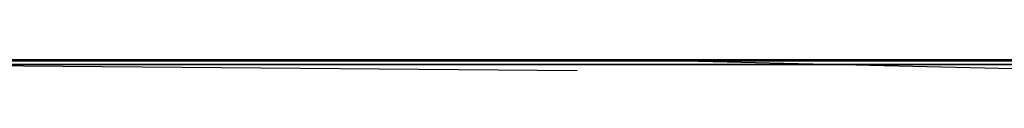
# Model space of a CAD drawing. Units: centimetres. Extents: x 46.6 to 113.2, y 0 to 0.
# Drawn here: x 76.4 to 76.9, y 0 to 0 of the extents above; entities that cross this region are included whole.
import ezdxf

# ---------------------------------------------------------------- set-up
doc = ezdxf.new("R2010")
doc.units = ezdxf.units.CM
doc.layers.get('0').update_dxf_attribs({"true_color": 0x080888})

msp = doc.modelspace()

# ---------------------------------------------------------------- linework, layer by layer
at = {"color": 71, "true_color": 0xb8e499}
for points in [[(47.41853, -0.00002, 416.57922), (80.09804, 0.00054, 416.60458)], [(55.80047, 0, 70), (104.2793, 0, 69.95111)], [(80.10924, 0.00006, 433.40018), (77.84732, 0.00006, 433.37408), (75.56128, 0.00006, 433.24713), (73.24833, 0.00006, 433.01544), (70.90569, 0.00006, 432.67505), (68.53057, 0.00006, 432.22192), (66.1202, 0.00006, 431.65216), (63.6718, 0.00006, 430.96176), (61.18258, 0.00006, 430.14679), (58.60118, 0.00006, 429.15573), (56.13024, 0.00006, 428.05988)], [(56.51817, -0.00001, 56.72949), (68.43165, 0, 44.66742), (91.47782, 0, 44.66156), (91.46674, 0, 21.64478), (68.42013, 0, 21.69266), (68.43168, 0, 44.66742)], [(103.43659, 0, 8.83945), (56.81193, 0, 8.93628)], [(57.21691, 0.00005, 492.24811), (60.21619, 0.00005, 491.01166), (61.71582, 0.00005, 490.48242), (63.21545, 0.00005, 490.02649), (65.28281, 0.00005, 489.4295), (67.36294, 0.00005, 488.91028), (69.45401, 0.00005, 488.46915), (71.5542, 0.00005, 488.10657), (73.66166, 0.00005, 487.82288), (75.77456, 0.00005, 487.61853), (77.89106, 0.00005, 487.4939), (80.00933, 0.00005, 487.4494), (82.12754, 0.00005, 487.48541)], [(96.8244, 0.00011, 362.76733), (63.32434, -0.00291, 362.76733)], [(63.32434, -0.00291, 365.76733), (96.8244, 0.00011, 365.76733)], [(72.44952, 0.00005, 487.9888), (72.48575, 0.00005, 488.21225), (72.51527, 0.00005, 488.3804), (72.5524, 0.00005, 488.54694), (72.59708, 0.00005, 488.71167), (72.64923, 0.00005, 488.87421), (73.2998, 0.00005, 490.75363), (73.80032, 0.00005, 491.76855), (73.99337, 0.00005, 492.13977), (74.20204, 0.00005, 492.50223), (74.42603, 0.00005, 492.85541), (74.66502, 0.00005, 493.19885), (74.89268, 0.00005, 493.51154), (74.98861, 0.00005, 493.63693), (75.09027, 0.00005, 493.75766), (75.1975, 0.00005, 493.87344), (75.31012, 0.00005, 493.98413), (75.85375, 0.00005, 494.49377), (76.44685, 0.00005, 494.89319)], [(72.46651, 0.00006, 432.90341), (72.47351, 0.00006, 432.81235), (72.48575, 0.00006, 432.7114), (72.51527, 0.00006, 432.54324), (72.5524, 0.00006, 432.37668), (72.59708, 0.00006, 432.21198), (72.64923, 0.00006, 432.04941), (73.2998, 0.00006, 430.17001), (73.80032, 0.00006, 429.15509), (73.99337, 0.00006, 428.78387), (74.20204, 0.00006, 428.42142), (74.42603, 0.00006, 428.06821), (74.66502, 0.00006, 427.72476), (74.89268, 0.00006, 427.41211), (74.98861, 0.00006, 427.28668), (75.09027, 0.00006, 427.16599), (75.1975, 0.00006, 427.0502), (75.31012, 0.00006, 426.93951), (75.85375, 0.00006, 426.42987), (76.44685, 0.00006, 426.03043)], [(77.99616, 0.00005, 494.9053), (76.69962, 0.00005, 493.37125), (76.13558, 0.00005, 492.67566), (75.3938, 0.00005, 491.72195), (74.77129, 0.00005, 490.83264), (74.57435, 0.00005, 490.53607), (74.39233, 0.00005, 490.23047), (74.22555, 0.00005, 489.91638), (74.07428, 0.00005, 489.59436), (73.89207, 0.00005, 489.15091), (73.5776, 0.00005, 488.36725), (73.55559, 0.00005, 488.30725), (73.53722, 0.00005, 488.24609), (73.52256, 0.00005, 488.18396), (73.51163, 0.00005, 488.121), (73.47104, 0.00005, 487.87158)], [(77.99616, 0.00006, 426.01834), (76.69962, 0.00006, 427.5524), (76.13558, 0.00006, 428.24796), (75.3938, 0.00006, 429.20169), (74.77129, 0.00006, 430.091), (74.57435, 0.00006, 430.38757), (74.39233, 0.00006, 430.69318), (74.22555, 0.00006, 431.00726), (74.07428, 0.00006, 431.32925), (73.89207, 0.00006, 431.77271), (73.5776, 0.00006, 432.5564), (73.55559, 0.00006, 432.61639), (73.53722, 0.00006, 432.67752), (73.52256, 0.00006, 432.73969), (73.51163, 0.00006, 432.80261), (73.48222, 0.00006, 432.99869)], [(78.53257, -0.00002, 399.65732), (77.40398, -0.00002, 399.99899), (77.07267, -0.00002, 400.04041), (76.89664, -0.00002, 399.96793), (76.35824, -0.00002, 400.05075), (76.02692, -0.00002, 400.06113), (75.24648, -0.00002, 400.39062), (75.20238, 0.00046, 400.46298), (75.12, 0.00056, 400.51843), (73.66624, -0.00002, 399.98865)], [(74.72578, 0.00006, 425.74609), (74.98077, 0.00006, 425.63535), (75.00666, 0.00006, 425.62469), (75.03288, 0.00006, 425.61511), (75.05939, 0.00006, 425.60654), (75.08617, 0.00006, 425.59906), (75.11317, 0.00006, 425.59262), (75.14037, 0.00006, 425.58722), (75.16775, 0.00006, 425.58292), (75.19526, 0.00006, 425.57965), (75.22288, 0.00006, 425.57745), (75.25056, 0.00006, 425.57635), (75.2783, 0.00006, 425.57629), (75.30604, 0.00006, 425.57733), (75.33376, 0.00006, 425.57944), (75.36143, 0.00006, 425.58264), (75.38902, 0.00006, 425.58694), (75.4165, 0.00006, 425.59232), (76.26505, 0.00006, 425.7757), (76.4428, 0.00006, 425.80872), (76.62202, 0.00006, 425.83136), (76.80225, 0.00006, 425.84357), (76.98303, 0.00006, 425.84528), (78.26012, 0.00006, 425.82034)], [(74.72578, 0.00005, 495.17752), (74.98077, 0.00005, 495.28827), (75.00666, 0.00005, 495.29892), (75.03288, 0.00005, 495.30853), (75.05939, 0.00005, 495.31708), (75.08617, 0.00005, 495.32458), (75.11317, 0.00005, 495.33102), (75.14037, 0.00005, 495.33643), (75.16775, 0.00005, 495.34073), (75.19526, 0.00005, 495.34399), (75.22288, 0.00005, 495.34619), (75.25056, 0.00005, 495.34729), (75.2783, 0.00005, 495.34735), (75.30604, 0.00005, 495.34631), (75.33376, 0.00005, 495.34418), (75.36143, 0.00005, 495.341), (75.38902, 0.00005, 495.3367), (75.4165, 0.00005, 495.33133), (76.26505, 0.00005, 495.14795), (76.4428, 0.00005, 495.11493), (76.62202, 0.00005, 495.09229), (76.80225, 0.00005, 495.08008), (76.98303, 0.00005, 495.07834), (78.26012, 0.00005, 495.1033)], [(74.8458, -0.00002, 393.64758), (74.98197, -0.00002, 393.65967), (75.08485, -0.00002, 393.7081), (75.25733, -0.00002, 393.69901), (75.40258, -0.00002, 393.83517), (75.54177, -0.00002, 394.02582), (75.68308, -0.00002, 394.13611), (75.67702, -0.00002, 394.26926), (75.84649, -0.00002, 394.49924), (76.07645, -0.00002, 394.7171), (77.88601, -0.00002, 395.36465), (79.10851, -0.00002, 395.35861), (79.68345, -0.00002, 395.55228), (79.89564, 0.00371, 395.59048), (80.09857, 0.00032, 395.62869)], [(77.72069, 0.00005, 493.09467), (77.64872, 0.00005, 492.83917), (77.54316, 0.00005, 492.48904), (77.42489, 0.00005, 492.14297), (76.73837, 0.00005, 490.24796), (76.27638, 0.00005, 489.01361), (75.93189, 0.00005, 488.12198), (75.7864, 0.00005, 488.12198), (75.75663, 0.00005, 488.12143), (75.72693, 0.00005, 488.11981), (75.69733, 0.00005, 488.11707), (75.66787, 0.00005, 488.11325), (75.63856, 0.00005, 488.10834), (75.60944, 0.00005, 488.10239), (75.58054, 0.00005, 488.09534), (75.5519, 0.00005, 488.08722), (75.38413, 0.00005, 488.03638), (75.0931, 0.00005, 487.72787)], [(77.72069, 0.00006, 427.82898), (77.64872, 0.00006, 428.08447), (77.54316, 0.00006, 428.4346), (77.42489, 0.00006, 428.78067), (76.73837, 0.00006, 430.67566), (76.27638, 0.00006, 431.91003), (75.93189, 0.00006, 432.80167), (75.7864, 0.00006, 432.80167), (75.75663, 0.00006, 432.80222), (75.72693, 0.00006, 432.80383), (75.69733, 0.00006, 432.80658), (75.66787, 0.00006, 432.81039), (75.63856, 0.00006, 432.81528), (75.60944, 0.00006, 432.82126), (75.58054, 0.00006, 432.82831), (75.5519, 0.00006, 432.8364), (75.38413, 0.00006, 432.88724), (75.1448, 0.00006, 433.14624)], [(75.29853, 0.00006, 432.98138), (75.82928, 0.00006, 431.79297), (76.06559, 0.00006, 431.21082), (76.26128, 0.00006, 430.61377), (76.60375, 0.00006, 429.43298), (76.61638, 0.00006, 429.38519), (76.62669, 0.00006, 429.33698), (76.63467, 0.00006, 429.28836), (76.64034, 0.00006, 429.23944), (76.64366, 0.00006, 429.19031), (76.64463, 0.00006, 429.14102), (76.64326, 0.00006, 429.09174), (76.63952, 0.00006, 429.04245), (76.63371, 0.00006, 428.98441), (76.49677, 0.00006, 428.95874)], [(75.29853, 0.00005, 487.94226), (75.82928, 0.00005, 489.13068), (76.06559, 0.00005, 489.71283), (76.26128, 0.00005, 490.30988), (76.60375, 0.00005, 491.49066), (76.61638, 0.00005, 491.53842), (76.62669, 0.00005, 491.58667), (76.63467, 0.00005, 491.63528), (76.64034, 0.00005, 491.6842), (76.64366, 0.00005, 491.73334), (76.64463, 0.00005, 491.78259), (76.64326, 0.00005, 491.83191), (76.63952, 0.00005, 491.8812), (76.63371, 0.00005, 491.93921), (76.49677, 0.00005, 491.9649)], [(75.5373, 0.00006, 430.85342), (75.62637, 0.00006, 430.63336), (75.72327, 0.00006, 430.41663), (75.82789, 0.00006, 430.2034), (75.94015, 0.00006, 429.9939), (76.05997, 0.00006, 429.78836), (76.55579, 0.00006, 428.97171), (76.84628, 0.00006, 428.97171), (77.07416, 0.00006, 428.55396)], [(75.5373, 0.00005, 490.07022), (75.62637, 0.00005, 490.29028), (75.72327, 0.00005, 490.50699), (75.82789, 0.00005, 490.72021), (75.94015, 0.00005, 490.92972), (76.05997, 0.00005, 491.13528), (76.55579, 0.00005, 491.95193), (76.84628, 0.00005, 491.95193), (77.07416, 0.00005, 492.36969)], [(75.67585, -0.00002, 394.13727), (76.12946, -0.00002, 393.32419), (76.34344, -0.00002, 393.01605), (76.65156, -0.00002, 392.91336), (78.29485, -0.00002, 392.862), (78.65432, -0.00002, 392.84488), (79.27911, -0.00002, 392.59668), (80.09804, 0.00055, 392.37463), (80.91697, -0.00002, 392.59668), (81.54176, -0.00002, 392.84488), (81.90122, -0.00002, 392.862), (83.54452, -0.00002, 392.91336), (83.85264, -0.00002, 393.01605), (84.06661, -0.00002, 393.32419), (84.52023, -0.00002, 394.13727)], [(76.88191, 0.00006, 428.95016), (77.03597, 0.00006, 428.72766), (77.21571, 0.00006, 428.47089), (77.07877, 0.00006, 428.90738), (75.74359, 0.00006, 432.77597)], [(76.88191, 0.00005, 491.97345), (77.03597, 0.00005, 492.19598), (77.21571, 0.00005, 492.45276), (77.07877, 0.00005, 492.01624), (75.74359, 0.00005, 488.14764)], [(75.9129, 0.00006, 432.79523), (76.17995, 0.00006, 432.82312), (76.21425, 0.00006, 432.82739), (76.24831, 0.00006, 432.83298), (76.28211, 0.00006, 432.83987), (76.3156, 0.00006, 432.84808), (76.34875, 0.00006, 432.8576), (76.38151, 0.00006, 432.86838), (76.41386, 0.00006, 432.88046), (76.44574, 0.00006, 432.8938), (76.52415, 0.00006, 432.92838), (76.6452, 0.00006, 432.92838), (76.98411, 0.00006, 432.97073), (77.33513, 0.00006, 432.91629), (77.48037, 0.00006, 432.83154), (77.60651, 0.00006, 432.80002), (77.64036, 0.00006, 432.79263), (77.67455, 0.00006, 432.78738), (77.70901, 0.00006, 432.78418), (77.74363, 0.00006, 432.78314), (77.88586, 0.00006, 432.78314), (78.16171, 0.00006, 432.80939)], [(75.9129, 0.00005, 488.12839), (76.17995, 0.00005, 488.10049), (76.21425, 0.00005, 488.09625), (76.24831, 0.00005, 488.09067), (76.28211, 0.00005, 488.08374), (76.3156, 0.00005, 488.07556), (76.34875, 0.00005, 488.06604), (76.38151, 0.00005, 488.05524), (76.41386, 0.00005, 488.04318), (76.44574, 0.00005, 488.02985), (76.52415, 0.00005, 487.99524), (76.6452, 0.00005, 487.99524), (76.98411, 0.00005, 487.95288), (77.33513, 0.00005, 488.00735), (77.48037, 0.00005, 488.0921), (77.60651, 0.00005, 488.12363), (77.64036, 0.00005, 488.13098), (77.67455, 0.00005, 488.13626), (77.70901, 0.00005, 488.13943), (77.74363, 0.00005, 488.1405), (77.88586, 0.00005, 488.1405), (78.16171, 0.00005, 488.11423)], [(76.20944, 0.00005, 487.62851), (76.28423, 0.00005, 487.7569), (76.28706, 0.00005, 487.76175), (76.29007, 0.00005, 487.76651), (76.29326, 0.00005, 487.77115), (76.29664, 0.00005, 487.77563), (76.30019, 0.00005, 487.78), (76.3039, 0.00005, 487.78421), (76.30779, 0.00005, 487.78827), (76.31184, 0.00005, 487.79221), (76.34849, 0.00005, 487.82629), (76.37397, 0.00005, 487.84888), (76.40047, 0.00005, 487.87018), (76.42794, 0.00005, 487.89017), (76.45632, 0.00005, 487.90878), (76.48557, 0.00005, 487.92599), (76.51562, 0.00005, 487.94183), (76.54644, 0.00005, 487.95618), (76.57797, 0.00005, 487.96906), (76.6012, 0.00005, 487.97787)], [(76.23459, 0.00006, 433.24524), (76.25749, 0.00006, 433.21155), (76.27014, 0.00006, 433.19125), (76.28423, 0.00006, 433.16675), (76.28706, 0.00006, 433.16187), (76.29007, 0.00006, 433.15714), (76.29326, 0.00006, 433.1525), (76.29664, 0.00006, 433.14801), (76.30019, 0.00006, 433.14365), (76.3039, 0.00006, 433.13943), (76.30779, 0.00006, 433.13535), (76.31184, 0.00006, 433.13144), (76.34849, 0.00006, 433.09732), (76.37397, 0.00006, 433.07474), (76.40047, 0.00006, 433.05344), (76.42794, 0.00006, 433.03348), (76.45632, 0.00006, 433.01486), (76.48557, 0.00006, 432.99762), (76.51562, 0.00006, 432.98181), (76.54644, 0.00006, 432.96747), (76.57797, 0.00006, 432.95459), (76.6012, 0.00006, 432.94577)], [(76.90896, 0.00005, 487.73874), (76.82846, 0.00005, 487.57413)], [(76.90896, 0.00006, 433.18491), (76.85009, 0.00006, 433.30115)], [(56.55093, 0, 95.23181), (56.89359, 0, 94.94897), (103.33191, 0, 95.03073), (103.33383, 0, 69.95251)], [(103.55083, 0, 95.24026), (56.55093, 0, 95.23181)], [(56.79746, -0.00001, 57.52716), (103.35751, -0.00001, 57.52716)], [(98.2656, -0.00001, 107.95526), (61.89143, -0.00001, 107.94376), (61.89143, -0.00001, 105.45001), (61.57515, -0.00001, 104.20923), (60.63847, -0.00001, 103.26038), (59.37334, -0.00001, 102.94409), (59.33891, 0, 101.91785), (59.0014, 0, 101.84204), (58.6665, 0, 101.75516), (58.50083, 0, 101.70404), (58.3368, 0, 101.64603), (58.17471, 0, 101.57965), (58.0149, 0, 101.50354), (57.8577, 0, 101.41632), (57.70341, 0, 101.31653)], [(57.84221, 0, 95.96545), (102.31258, 0, 95.94562)], [(100.76387, 0, 101.9668), (59.33891, 0, 101.91785)], [(59.37334, -0.00001, 102.94409), (100.78107, -0.00001, 102.98181)], [(63.39568, -0.00001, 299.68427), (95.76228, -0.00001, 299.69672)], [(63.39867, -0.00001, 177.93706), (95.52365, -0.00001, 177.94202)], [(96.75583, -0.00001, 240.93124), (64.38194, -0.00001, 240.93053)], [(81.52443, -0.00001, 299.69342), (78.62881, -0.00001, 299.67993), (78.45679, -0.00001, 299.79605), (78.26765, -0.00001, 299.99149), (77.36447, -0.00001, 300.00009), (77.24394, -0.00001, 299.81757), (77.11922, -0.00001, 299.68423), (74.402, -0.00001, 299.69016), (74.16479, -0.00001, 299.83612), (73.9474, -0.00001, 299.98145), (73.07155, -0.00001, 299.98145), (73.05173, -0.00001, 299.79355), (72.99698, -0.00001, 299.67798), (70.42774, -0.00001, 299.69318), (69.93401, -0.00001, 299.99493), (69.2321, -0.00001, 299.99426), (69.30199, -0.00001, 299.8291), (69.30629, -0.00001, 299.68933), (67.32755, -0.00001, 299.69226)], [(81.5108, -0.00001, 177.93748), (78.63505, -0.00001, 177.93661), (78.46474, -0.00001, 178.03392), (78.27618, -0.00001, 178.24681), (77.37601, -0.00001, 178.24072), (77.25436, -0.00001, 178.05826), (77.10892, -0.00001, 177.93933), (76.49231, -0.00001, 177.93922), (74.42736, -0.00001, 177.94226), (74.16196, -0.00001, 178.07159), (73.92972, -0.00001, 178.24362), (73.06525, -0.00001, 178.24362), (73.03084, -0.00001, 178.03288), (72.98782, -0.00001, 177.92966), (70.47437, -0.00001, 177.93878), (69.95924, -0.00001, 178.23756), (69.24457, -0.00001, 178.2406), (69.29923, -0.00001, 178.0598), (69.30783, -0.00001, 177.93292), (67.33131, -0.00001, 177.937)], [(67.34581, -0.00001, 240.9243), (69.30736, -0.00001, 240.93343), (69.31039, -0.00001, 241.03683), (69.24349, -0.00001, 241.2193), (69.95103, -0.00001, 241.22792), (70.33382, -0.00001, 241.00429), (70.48004, -0.00001, 240.92256), (72.99604, -0.00001, 240.92694), (73.03045, -0.00001, 241.00435), (73.07776, -0.00001, 241.24519), (73.93362, -0.00001, 241.2366), (74.21748, -0.00001, 241.04736), (74.42392, -0.00001, 240.92694), (77.12486, -0.00001, 240.93123), (77.24098, -0.00001, 241.03015), (77.37861, -0.00001, 241.21939), (78.26225, -0.00001, 241.22481), (78.47308, -0.00001, 241.03676), (78.61931, -0.00001, 240.92494), (79.47948, -0.00001, 240.93784), (81.50578, -0.00001, 240.93086)], [(76.52636, -0.00002, 396.61194), (76.03614, -0.00002, 397.16266), (75.91067, -0.00002, 397.30524), (75.80724, -0.00002, 397.41733), (75.69884, -0.00002, 397.52429), (75.58568, -0.00002, 397.62592), (75.46794, -0.00002, 397.72211), (75.34583, -0.00002, 397.81265), (75.21954, -0.00002, 397.89743), (75.08927, -0.00002, 397.97629), (74.95523, -0.00002, 398.04904), (74.69654, -0.00002, 398.1817), (74.62741, -0.00002, 398.21527), (74.55691, -0.00002, 398.24576), (74.48515, -0.00002, 398.2731), (74.41221, -0.00002, 398.29733), (73.61533, -0.00002, 398.54251), (72.88305, -0.00002, 398.64542), (72.26574, -0.00002, 398.58487), (72.07207, -0.00002, 398.35492)], [(73.04964, -0.00002, 399.54675), (73.25823, -0.00002, 399.55936), (74.98325, -0.00002, 399.19696), (75.19873, -0.00002, 399.1452), (75.41073, -0.00002, 399.08124), (75.61871, -0.00002, 399.00525), (75.82217, -0.00002, 398.91739), (75.89101, -0.00002, 398.88528), (76.03886, -0.00002, 398.81186), (76.18267, -0.00002, 398.73141), (76.3222, -0.00002, 398.6441), (76.4572, -0.00002, 398.55014), (76.58743, -0.00002, 398.44968), (76.71267, -0.00002, 398.3429), (76.83266, -0.00002, 398.22995), (76.94716, -0.00002, 398.11102), (77.3615, -0.00002, 397.65903), (77.85171, -0.00002, 396.64835)], [(73.65137, -0.00002, 391.56168), (74.52438, -0.00002, 390.60309), (75.23191, -0.00002, 389.69693), (75.30012, -0.00002, 389.61288), (75.37135, -0.00002, 389.53152), (75.44553, -0.00002, 389.45294), (75.52256, -0.00002, 389.37723), (75.60238, -0.00002, 389.30444), (75.68488, -0.00002, 389.23465), (75.77001, -0.00002, 389.16797), (75.85766, -0.00002, 389.10446), (76.45867, -0.00002, 388.68591)], [(76.86655, -0.00002, 406.37482), (76.73608, -0.00002, 406.44391), (76.54672, -0.00002, 406.41779), (76.51945, -0.00002, 406.4133), (76.49252, -0.00002, 406.40738), (76.46597, -0.00002, 406.40005), (76.43987, -0.00002, 406.39136), (76.41425, -0.00002, 406.38129), (76.38918, -0.00002, 406.36987), (76.36472, -0.00002, 406.35712), (76.34091, -0.00002, 406.34308), (75.93163, -0.00002, 406.08688), (75.82356, -0.00002, 406.01614), (75.7186, -0.00002, 405.94119), (75.61684, -0.00002, 405.86209), (75.51841, -0.00002, 405.77896), (75.42343, -0.00002, 405.69193), (75.33202, -0.00002, 405.60104), (75.24429, -0.00002, 405.50647), (75.16038, -0.00002, 405.40833), (74.956, -0.00002, 405.15915), (74.56797, -0.00002, 404.53683)], [(74.67683, -0.00002, 406.56723), (74.94018, -0.00002, 406.87332), (75.17097, -0.00002, 407.1156), (75.27562, -0.00002, 407.21564), (75.37386, -0.00002, 407.30316), (75.46629, -0.00002, 407.37927), (75.5535, -0.00002, 407.44513), (75.63605, -0.00002, 407.50186), (75.71453, -0.00002, 407.5506), (75.78952, -0.00002, 407.59253), (75.86161, -0.00002, 407.62875), (75.99939, -0.00002, 407.68863), (76.13251, -0.00002, 407.73941), (76.86031, -0.00002, 407.88483)], [(74.71152, -0.00002, 395.23898), (75.48206, -0.00002, 395.30502), (75.50109, -0.00002, 395.30704), (75.52, -0.00002, 395.30975), (75.5388, -0.00002, 395.3132), (75.55743, -0.00002, 395.31735), (75.57589, -0.00002, 395.3222), (75.59415, -0.00002, 395.32776), (75.61221, -0.00002, 395.33401), (75.63004, -0.00002, 395.34094), (75.76458, -0.00002, 395.39636), (76.34679, -0.00002, 395.34262), (76.39748, -0.00002, 395.33917), (76.44819, -0.00002, 395.3382), (76.49883, -0.00002, 395.33969), (76.5493, -0.00002, 395.34363), (76.59953, -0.00002, 395.35001), (76.64941, -0.00002, 395.3588), (76.69887, -0.00002, 395.37003), (76.74781, -0.00002, 395.38367), (77.26548, -0.00002, 395.5416), (78.04014, -0.00002, 395.57791)], [(74.73066, -0.00002, 384.36026), (75.003, -0.00002, 384.08185), (75.1422, -0.00002, 384.00317), (75.35255, -0.00002, 383.87463), (75.65816, -0.00002, 383.70517), (75.83367, -0.00002, 383.64465), (76.04852, -0.00002, 383.66281), (76.21496, -0.00002, 383.62347), (76.6628, -0.00002, 383.23615), (77.20797, -0.00002, 382.54138), (77.43478, -0.00002, 382.07065), (77.39198, -0.00002, 381.89093), (77.38342, -0.00002, 381.79251), (77.50753, -0.00002, 381.71976), (77.64019, -0.00002, 381.59991), (77.76002, -0.00002, 381.26184), (77.85416, -0.00002, 381.15488)], [(77.4083, -0.00002, 381.81082), (76.54386, -0.00002, 381.51984), (76.25286, -0.00002, 381.43423), (75.20013, -0.00002, 380.86081), (74.84942, -0.00002, 380.00674), (74.75259, -0.00002, 378.46954), (74.801, -0.00002, 377.45279), (74.84942, -0.00002, 376.42395), (74.95835, -0.00002, 375.31039)], [(74.84739, -0.00002, 414.08743), (74.95898, -0.00002, 414.1088), (75.0708, -0.00002, 414.12332), (75.20882, -0.00002, 414.13321), (75.34138, -0.00002, 414.1351), (75.59745, -0.00002, 414.1257), (75.76989, -0.00002, 414.31915), (75.94155, -0.00002, 414.49667), (76.01305, -0.00002, 414.56079), (76.09049, -0.00002, 414.62158), (76.17292, -0.00002, 414.67825), (76.25935, -0.00002, 414.73004), (76.34881, -0.00002, 414.77609), (76.44032, -0.00002, 414.8157), (76.48654, -0.00002, 414.83282), (76.53291, -0.00002, 414.84799), (76.57932, -0.00002, 414.86118), (76.62562, -0.00002, 414.87225), (76.66958, -0.00002, 414.88031), (76.71227, -0.00002, 414.88553), (76.75387, -0.00002, 414.88831), (76.79456, -0.00002, 414.88904), (76.87395, -0.00002, 414.88605)], [(74.87421, -0.00001, 299.51767), (75.26347, -0.00001, 299.69711), (76.51266, -0.00001, 299.69052), (76.85327, -0.00001, 299.48978), (77.09048, -0.00001, 299.22217), (77.26687, -0.00001, 298.94846), (77.37027, -0.00001, 298.66867), (78.27654, -0.00001, 298.6991), (78.51375, -0.00001, 299.08835), (78.76312, -0.00001, 299.33167), (79.06911, -0.00001, 299.53894), (79.44926, -0.00001, 299.70319), (80.75276, -0.00001, 299.66214)], [(74.91289, -0.00001, 177.76622), (75.25958, -0.00001, 177.93044), (76.49789, -0.00001, 177.93755), (76.82025, -0.00001, 177.73076), (77.08179, -0.00001, 177.49355), (77.2521, -0.00001, 177.21983), (77.36158, -0.00001, 176.94005), (78.27393, -0.00001, 176.94614), (78.29218, -0.00001, 176.98262), (78.47464, -0.00001, 177.25633), (78.51722, -0.00001, 177.32324), (78.71794, -0.00001, 177.52396), (78.797, -0.00001, 177.57262), (78.99773, -0.00001, 177.74292), (79.0768, -0.00001, 177.7794), (79.33225, -0.00001, 177.90106), (79.44781, -0.00001, 177.93755), (80.69449, -0.00001, 177.94336)], [(74.92415, -0.00002, 381.09729), (75.20225, -0.00002, 381.21414), (76.15847, -0.00002, 381.63779), (77.14495, -0.00002, 381.95856), (77.47176, -0.00002, 382.03119)], [(74.97504, -0.00002, 410.82599), (76.54913, -0.00002, 411.96811)], [(74.99996, -0.00002, 385.97311), (75.94408, -0.00002, 384.55695), (76.79136, -0.00002, 383.08023)], [(75.27686, -0.00001, 240.9314), (76.51668, -0.00001, 240.9263), (76.82991, -0.00001, 240.74078), (77.06712, -0.00001, 240.50053), (77.23743, -0.00001, 240.23596), (77.37428, -0.00001, 239.93793), (78.30031, -0.00001, 239.89078), (78.43412, -0.00001, 240.26788), (78.71391, -0.00001, 240.53551), (79.06668, -0.00001, 240.74231), (79.38297, -0.00001, 240.93694)], [(75.48302, -0.00002, 388.66876), (76.73261, -0.00002, 387.16241), (76.89335, -0.00002, 386.81583), (77.07601, -0.00002, 386.3952), (77.23773, -0.00002, 385.9664), (77.37823, -0.00002, 385.53018), (77.49723, -0.00002, 385.08731), (78.11915, -0.00002, 382.52353)], [(75.53027, -0.00002, 401.659), (75.86739, -0.00002, 401.4144), (76.16756, -0.00002, 401.35217), (76.44212, -0.00002, 401.46198), (76.88871, -0.00002, 401.91956), (77.15598, -0.00002, 402.34445)], [(76.60769, -0.00002, 413.39575), (75.59745, -0.00002, 414.1257)], [(76.67934, -0.0045, 401.4238), (76.15293, -0.00002, 401.12888), (75.87472, -0.00002, 401.24966), (75.62431, -0.00388, 401.59)], [(78.98695, -0.00002, 378.21152), (78.67223, -0.00002, 377.95734), (78.66582, -0.00002, 377.95358), (78.58274, -0.00002, 377.90137), (78.50329, -0.00002, 377.84427), (78.42767, -0.00002, 377.78247), (78.35607, -0.00002, 377.71622), (78.2887, -0.00002, 377.64563), (78.22575, -0.00002, 377.57098), (78.16743, -0.00002, 377.49243), (78.11392, -0.00002, 377.41016), (77.70391, -0.00002, 376.73483), (77.3529, -0.00002, 375.53653), (77.03819, -0.00002, 374.89508), (76.56612, -0.00002, 373.91467), (76.32404, -0.00002, 373.28525), (76.23933, -0.00002, 372.8374), (76.08196, -0.00002, 372.03854), (75.90041, -0.00002, 371.28809), (75.65833, -0.00002, 370.70709)], [(77.22881, -0.00002, 375.47919), (76.99885, -0.00002, 374.94055), (76.73861, -0.00002, 374.45035), (76.54494, -0.00002, 373.91779), (76.29681, -0.00002, 373.47598), (76.15156, -0.00002, 372.94345), (76.02447, -0.00002, 372.18695), (75.86712, -0.00002, 371.33966), (75.68555, -0.00002, 370.89182)], [(77.00593, -0.0067, 406.06549), (76.72057, -0.00002, 406.1514), (76.45913, -0.00002, 406.1048), (75.92442, -0.00002, 405.88034)], [(76.93441, -0.00002, 400.88611), (76.84737, -0.00002, 400.76483), (76.7633, -0.00002, 400.65726), (76.68193, -0.00002, 400.56213), (76.603, -0.00002, 400.47824), (76.52625, -0.00002, 400.4043), (76.45139, -0.00002, 400.33908), (76.37814, -0.00002, 400.28134), (76.30626, -0.00002, 400.22983), (76.16546, -0.00002, 400.1405), (76.02683, -0.00002, 400.06116)], [(76.55869, -0.00002, 409.54144), (76.07723, -0.00002, 409.0134)], [(76.13251, -0.00002, 407.73941), (76.34977, -0.00002, 407.7475), (76.45768, -0.00002, 407.7449), (76.51133, -0.00002, 407.74078), (76.56472, -0.00002, 407.73434), (76.61783, -0.00002, 407.72525), (76.67061, -0.00002, 407.71317), (76.72304, -0.00002, 407.69775), (76.77506, -0.00002, 407.67868), (76.80092, -0.00002, 407.66769), (76.82666, -0.00002, 407.65564), (76.85228, -0.00002, 407.64252), (76.87778, -0.00002, 407.62827)], [(76.15258, -0.00002, 380.27615), (76.34087, -0.00002, 380.40451), (77.26524, -0.00002, 380.91806), (78.42068, -0.00002, 381.39734)], [(76.45451, -0.00002, 392.46472), (76.22343, -0.00002, 392.50751), (76.51443, -0.00002, 391.67731)], [(76.34344, -0.00002, 393.01605), (77.07093, -0.00002, 392.42551), (77.49032, -0.00002, 391.89487), (77.66686, -0.00002, 391.76559), (77.70275, -0.00002, 391.73807), (77.73724, -0.00002, 391.70901), (77.77027, -0.00002, 391.67853), (77.80181, -0.00002, 391.64667), (77.83184, -0.00002, 391.61349), (77.8603, -0.00002, 391.57904), (77.88716, -0.00002, 391.5434), (77.91238, -0.00002, 391.50659), (77.93594, -0.00002, 391.46869)], [(76.3922, -0.00002, 402.16452), (76.45782, -0.00002, 402.26141), (76.47868, -0.00002, 402.29514), (76.48569, -0.00002, 402.30746), (76.48828, -0.00002, 402.31238), (76.49025, -0.00002, 402.31644), (76.59222, -0.00002, 402.5293), (76.62666, -0.00002, 402.61139), (76.66236, -0.00002, 402.70731), (76.69818, -0.00002, 402.81824), (76.73296, -0.00002, 402.94531), (76.76556, -0.00002, 403.08969), (76.79482, -0.00002, 403.2525), (76.8196, -0.00002, 403.43491), (76.83872, -0.00002, 403.63803), (76.85106, -0.00002, 403.86307), (76.85545, -0.00002, 404.11111), (76.83578, -0.00002, 404.68094), (76.825, -0.00002, 404.8038), (76.80782, -0.00002, 404.93933), (76.78433, -0.00002, 405.08154), (76.75464, -0.00002, 405.2244), (76.71886, -0.00002, 405.36188), (76.69872, -0.00002, 405.42673), (76.67709, -0.00002, 405.48798), (76.65398, -0.00002, 405.54486), (76.62942, -0.00002, 405.59665), (76.61659, -0.00002, 405.62039), (76.60341, -0.00002, 405.64258), (76.58987, -0.00002, 405.66312), (76.57597, -0.00002, 405.68188), (76.53532, -0.00002, 405.73108), (76.49509, -0.00002, 405.77472), (76.4551, -0.00002, 405.8129), (76.43513, -0.00002, 405.82996), (76.41516, -0.00002, 405.84573)], [(76.39529, -0.00002, 401.15866), (76.44957, -0.00002, 401.20114), (76.5007, -0.00002, 401.24512), (76.59771, -0.00002, 401.33551), (76.72914, -0.00002, 401.48026), (76.79394, -0.00002, 401.55945), (76.85765, -0.00002, 401.64679), (76.9199, -0.00002, 401.74506)], [(78.09064, -0.00002, 407.99478), (76.86031, -0.00002, 407.88483), (76.76292, -0.00002, 407.923), (76.66357, -0.00002, 407.96707), (76.61256, -0.00002, 407.99316), (76.56034, -0.00002, 408.02298), (76.50666, -0.00002, 408.05719), (76.45128, -0.00002, 408.09662), (76.4173, -0.00002, 408.12363)], [(76.42041, -0.00002, 403.2442), (76.44617, -0.00002, 403.36765), (76.46387, -0.00002, 403.48828), (76.47366, -0.00002, 403.60397), (76.49262, -0.00002, 403.96768), (76.49688, -0.00002, 404.09964), (76.49622, -0.00002, 404.21521), (76.48955, -0.00002, 404.327), (76.47581, -0.00002, 404.44763), (76.42278, -0.00002, 404.76596)], [(76.89256, -0.00002, 406.3468), (76.85169, -0.00002, 406.42105), (76.81068, -0.00002, 406.48795), (76.76956, -0.00002, 406.54782), (76.7284, -0.00002, 406.60095), (76.68725, -0.00002, 406.64764), (76.66669, -0.00002, 406.6687), (76.64616, -0.00002, 406.68826), (76.62566, -0.00002, 406.70636), (76.60519, -0.00002, 406.72305), (76.58476, -0.00002, 406.73834), (76.56439, -0.00002, 406.75235), (76.54408, -0.00002, 406.76501), (76.52382, -0.00002, 406.77646), (76.50364, -0.00002, 406.78665), (76.48354, -0.00002, 406.79568), (76.46352, -0.00002, 406.80356), (76.44358, -0.00002, 406.81036), (76.42375, -0.00002, 406.81607)], [(76.4499, -0.00002, 368.00513), (76.51836, -0.00002, 369.08356), (76.56009, -0.00002, 369.97028), (76.57056, -0.00002, 370.11017), (76.58868, -0.00002, 370.2489), (76.6144, -0.00002, 370.38626), (76.64761, -0.00002, 370.52188), (76.68823, -0.00002, 370.65546), (76.73618, -0.00002, 370.78671), (76.79137, -0.00002, 370.91531), (76.85373, -0.00002, 371.04095), (77.07797, -0.00002, 371.46304), (77.12535, -0.00002, 371.54715), (77.1768, -0.00002, 371.62875), (77.23219, -0.00002, 371.70776), (77.29147, -0.00002, 371.78397), (78.09319, -0.00002, 372.76385)], [(76.89886, -0.00002, 410.79849), (76.86076, -0.00002, 410.76874), (76.82461, -0.00002, 410.73676), (76.79049, -0.00002, 410.70258), (76.75852, -0.00002, 410.66632), (76.72879, -0.00002, 410.62811), (76.7014, -0.00002, 410.58801), (76.63501, -0.00002, 410.48401), (76.61882, -0.00002, 410.45743), (76.60378, -0.00002, 410.43033), (76.58989, -0.00002, 410.40268), (76.57717, -0.00002, 410.37454), (76.56563, -0.00002, 410.34598), (76.55527, -0.00002, 410.31699), (76.54612, -0.00002, 410.2876), (76.53816, -0.00002, 410.2579), (76.53143, -0.00002, 410.22791), (76.52591, -0.00002, 410.19763), (76.52163, -0.00002, 410.16718), (76.51859, -0.00002, 410.13651), (76.5168, -0.00002, 410.10568), (76.51627, -0.00002, 410.07474), (76.51701, -0.00002, 410.04373), (76.51903, -0.00002, 410.0127), (76.55927, -0.00002, 409.54321), (77.62572, -0.00002, 409.91595)], [(79.42523, -0.00002, 362.76196), (79.02956, -0.00002, 362.58136), (78.72849, -0.00002, 362.37921), (78.48334, -0.00002, 362.09534), (78.2726, -0.00002, 361.75989), (77.35222, -0.00002, 361.75989), (77.2533, -0.00002, 362.03516), (77.08127, -0.00002, 362.30176), (76.85762, -0.00002, 362.54266), (76.57806, -0.00002, 362.73187), (76.51785, -0.00002, 362.76196)], [(77.64335, -0.00002, 376.77124), (77.58283, -0.00002, 376.43231), (77.41337, -0.00002, 376.02078), (77.29932, -0.00002, 375.88501), (77.2637, -0.00002, 375.84442), (77.2264, -0.00002, 375.80548), (77.18748, -0.00002, 375.76822), (77.14701, -0.00002, 375.7327), (77.10504, -0.00002, 375.69894), (77.06163, -0.00002, 375.66702), (77.01684, -0.00002, 375.63699), (76.97072, -0.00002, 375.60889), (76.55398, -0.00002, 375.36719)], [(78.31876, -0.00002, 411.59576), (78.32394, -0.00002, 411.90521), (78.32246, -0.00002, 412.05353), (78.31311, -0.00002, 412.20142), (78.29591, -0.00002, 412.34863), (78.27087, -0.00002, 412.49481), (78.22083, -0.00002, 412.74655), (76.68336, -0.00002, 412.70993)]]:
    msp.add_polyline3d(points, dxfattribs=at)

doc.saveas('drawing.dxf')
